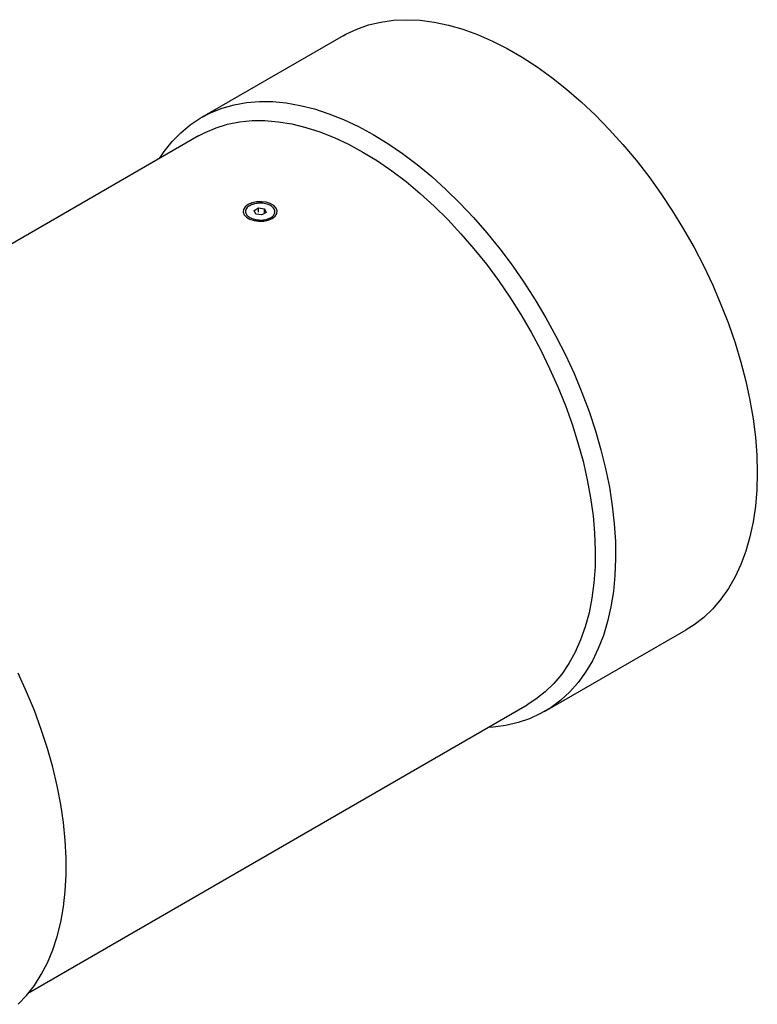
# Model space of a CAD drawing. Units: millimetres. Extents: x 8 to 201, y 4 to 288.
# Drawn here: x 76 to 116, y 104 to 159 of the extents above; entities that cross this region are included whole.
import ezdxf

# ---------------------------------------------------------------- set-up
doc = ezdxf.new("R2010")
doc.units = ezdxf.units.MM

msp = doc.modelspace()

# ---------------------------------------------------------------- linework, layer by layer
at = {"color": 7, "linetype": 'Continuous', "lineweight": 25}
for p, q in [((93.4854, 157.6345), (85.6194, 153.0935)), ((85.4537, 152.0741), (57.7932, 136.106)), ((87.9245, 147.874), (87.9245, 147.8641)), ((88.5307, 147.9262), (88.7773, 148.0685)), ((88.6209, 147.7317), (88.5307, 147.9262)), ((88.9578, 147.6796), (88.6209, 147.7317)), ((88.7773, 148.0685), (89.1141, 148.0164)), ((88.7773, 147.8265), (88.7773, 148.0685)), ((89.2044, 147.8219), (88.9578, 147.6796)), ((89.1141, 148.0164), (89.2044, 147.8219)), ((89.1141, 147.78), (89.1141, 148.0164)), ((89.8105, 147.8641), (89.8105, 147.874)), ((104.6678, 120.0971), (112.5339, 124.638)), ((76.0417, 104.4953), (103.7022, 120.4633))]:
    msp.add_line(p, q, dxfattribs=at)
at = {"color": 7, "linetype": 'Continuous', "lineweight": 25, "flags": 128}
for points in [[(93.4854, 157.6345), (93.6325, 157.7168), (94.2456, 158.0083), (94.8919, 158.2358), (95.5691, 158.3984), (96.2745, 158.4955), (97.0054, 158.5268), (97.7591, 158.4921), (98.5327, 158.3916), (99.3233, 158.2256), (100.1279, 157.9948), (100.9434, 157.7001), (101.7668, 157.3425), (102.5948, 156.9235), (103.4245, 156.4445), (104.2525, 155.9075), (105.0759, 155.3145), (105.8914, 154.6676), (106.696, 153.9695), (107.4866, 153.2226), (108.2602, 152.43), (109.0139, 151.5944), (109.7449, 150.7192), (110.4502, 149.8077), (111.1274, 148.8632), (111.7737, 147.8895), (112.3869, 146.8901), (112.9644, 145.8689), (113.5042, 144.8298), (114.0041, 143.7766), (114.4624, 142.7134), (114.8772, 141.6443), (115.247, 140.5732), (115.5704, 139.5042), (115.8462, 138.4415), (116.0732, 137.3889), (116.2507, 136.3506), (116.3779, 135.3305), (116.4545, 134.3323), (116.48, 133.36)], [(83.2878, 150.8238), (83.547, 151.204), (83.9864, 151.752), (84.4673, 152.2436), (84.9879, 152.6771), (85.5463, 153.0507), (86.1404, 153.363), (86.7679, 153.613), (87.4267, 153.7997), (88.1141, 153.9224), (88.8277, 153.9807), (89.5648, 153.9742), (90.3227, 153.9031), (91.0984, 153.7677), (91.8893, 153.5683), (92.6922, 153.3058), (93.5043, 152.9812), (94.3224, 152.5955), (95.1436, 152.1504)], [(85.4537, 152.0741), (85.8145, 152.2666), (86.4204, 152.5248), (87.0578, 152.7201), (87.7244, 152.8518), (88.4174, 152.9193), (89.1343, 152.9224), (89.8722, 152.8611), (90.6284, 152.7355), (91.3998, 152.5463), (92.1835, 152.2941), (92.9765, 151.9799), (93.7757, 151.6049), (94.5779, 151.1706)], [(95.1436, 152.1504), (95.9648, 151.6474), (96.783, 151.0884), (97.595, 150.4755), (98.398, 149.8109), (99.1888, 149.0972), (99.9646, 148.337), (100.7224, 147.5331), (101.4595, 146.6885), (102.1731, 145.8063), (102.8606, 144.8899), (103.5193, 143.9427), (104.1469, 142.9681), (104.741, 141.9698), (105.2994, 140.9515), (105.82, 139.917), (106.3009, 138.8701), (106.7402, 137.8148), (107.1365, 136.755), (107.4881, 135.6945), (107.7938, 134.6374), (108.0525, 133.5876), (108.2631, 132.549), (108.4249, 131.5254), (108.5373, 130.5207), (108.5999, 129.5386), (108.6124, 128.5827), (108.5749, 127.6566), (108.4873, 126.7638), (108.3501, 125.9076), (108.1638, 125.0911), (107.9291, 124.3175), (107.6468, 123.5894), (107.318, 122.9098), (106.9438, 122.2811), (106.5258, 121.7057), (106.0655, 121.1856), (105.5645, 120.7229), (105.0248, 120.3192), (104.4483, 119.976), (103.8371, 119.6947), (103.1937, 119.4762), (102.5203, 119.3215), (101.8194, 119.231), (101.5364, 119.213)], [(94.5779, 151.1706), (95.3802, 150.6786), (96.1794, 150.1309), (96.9724, 149.5295), (97.7561, 148.8769), (98.5275, 148.1755), (99.2836, 147.428), (100.0216, 146.6373), (100.7385, 145.8065), (101.4315, 144.9388), (102.098, 144.0376), (102.7355, 143.1063), (103.3413, 142.1486), (103.9133, 141.1681), (104.4492, 140.1686), (104.9468, 139.1541), (105.4044, 138.1284), (105.82, 137.0955), (106.1922, 136.0594), (106.5194, 135.0242), (106.8005, 133.9937), (107.0342, 132.9721), (107.2198, 131.9631), (107.3564, 130.9709), (107.4436, 129.9991), (107.4811, 129.0517), (107.4686, 128.1321), (107.4062, 127.244), (107.2942, 126.3908), (107.1331, 125.5758), (106.9233, 124.8022), (106.6658, 124.073), (106.3615, 123.391), (106.0116, 122.7587), (105.6175, 122.1788), (105.1807, 121.6533), (104.7029, 121.1844), (104.1859, 120.7739), (103.7022, 120.4633)], [(88.2007, 148.259), (88.0399, 148.1349), (87.9461, 147.9898), (87.9269, 147.8352), (87.984, 147.6838), (88.1126, 147.5478), (88.3024, 147.4382), (88.538, 147.364), (88.8003, 147.3311), (89.068, 147.3421), (89.3195, 147.3963), (89.5343, 147.4891), (89.6952, 147.6132), (89.789, 147.7583), (89.8081, 147.9129), (89.7511, 148.0643), (89.6224, 148.2003), (89.4326, 148.3098), (89.1971, 148.3841), (88.9348, 148.417), (88.6671, 148.406), (88.4156, 148.3518), (88.2007, 148.259)], [(116.48, 133.36), (116.4545, 132.4171), (116.3779, 131.5074), (116.2507, 130.6341), (116.0732, 129.8007), (115.8462, 129.0103), (115.5704, 128.2659), (115.247, 127.5704), (114.8772, 126.9262), (114.4624, 126.336), (114.0041, 125.8019), (113.5042, 125.326), (112.9644, 124.9101), (112.5339, 124.638)], [(75.4305, 103.8302), (75.9011, 104.3261), (76.3298, 104.8782), (76.7151, 105.4843), (77.0555, 106.1422), (77.3497, 106.8493), (77.5965, 107.603), (77.7952, 108.4003), (77.9448, 109.2384), (78.0449, 110.1139), (78.095, 111.0236), (78.095, 111.964), (78.0449, 112.9316), (77.9448, 113.9227), (77.7952, 114.9336), (77.5965, 115.9603), (77.3496, 116.999), (77.0554, 118.0457), (76.715, 119.0966), (76.3297, 120.1476), (75.901, 121.1946), (75.4305, 122.2339)]]:
    msp.add_lwpolyline(points, dxfattribs=at)
at = {"color": 7, "linetype": 'Continuous', "lineweight": 25}
msp.add_open_spline([(88.2962, 147.5444), (88.2772, 147.5554), (88.2411, 147.5783), (88.177, 147.6274), (88.1257, 147.6811), (88.0891, 147.7376), (88.0625, 147.7956), (88.0483, 147.87), (88.0604, 147.9444), (88.0856, 148.0023), (88.1207, 148.0585), (88.1829, 148.1251), (88.2838, 148.1956), (88.3868, 148.2448), (88.4777, 148.2769), (88.5739, 148.3041), (88.7017, 148.3281), (88.8346, 148.3375), (88.941, 148.336), (89.0465, 148.3285), (89.1751, 148.3076), (89.3172, 148.265), (89.4008, 148.2256), (89.4767, 148.1818), (89.5283, 148.1452), (89.5837, 148.0913), (89.6299, 148.0342), (89.6696, 147.9581), (89.6836, 147.8787), (89.6791, 147.8153), (89.6642, 147.7527), (89.6338, 147.6918), (89.5889, 147.6352), (89.5347, 147.5817), (89.4673, 147.5338), (89.3888, 147.4931), (89.3249, 147.4663), (89.2566, 147.4436), (89.1606, 147.419), (89.0325, 147.3992), (88.8731, 147.3938), (88.7397, 147.4045), (88.6363, 147.4216), (88.5356, 147.4443), (88.4172, 147.4826), (88.3341, 147.5226), (88.2962, 147.5444)], degree=3, knots=[0, 0, 0, 0, 0.0157475, 0.0315754, 0.0629016, 0.0786917, 0.094379, 0.1256063, 0.1568025, 0.1723438, 0.1879925, 0.2189459, 0.2500346, 0.280949, 0.2965698, 0.3120811, 0.3431844, 0.3743294, 0.3899664, 0.4057198, 0.4369816, 0.4684772, 0.49998, 0.5001508, 0.5315301, 0.5473542, 0.5630354, 0.5944154, 0.6256337, 0.6412622, 0.6569392, 0.687943, 0.7035715, 0.7190937, 0.750054, 0.765633, 0.7810961, 0.7965943, 0.8122279, 0.8432428, 0.8745163, 0.9057095, 0.9214878, 0.9371574, 0.9685915, 1, 1, 1, 1], dxfattribs=at)

doc.saveas('drawing.dxf')
